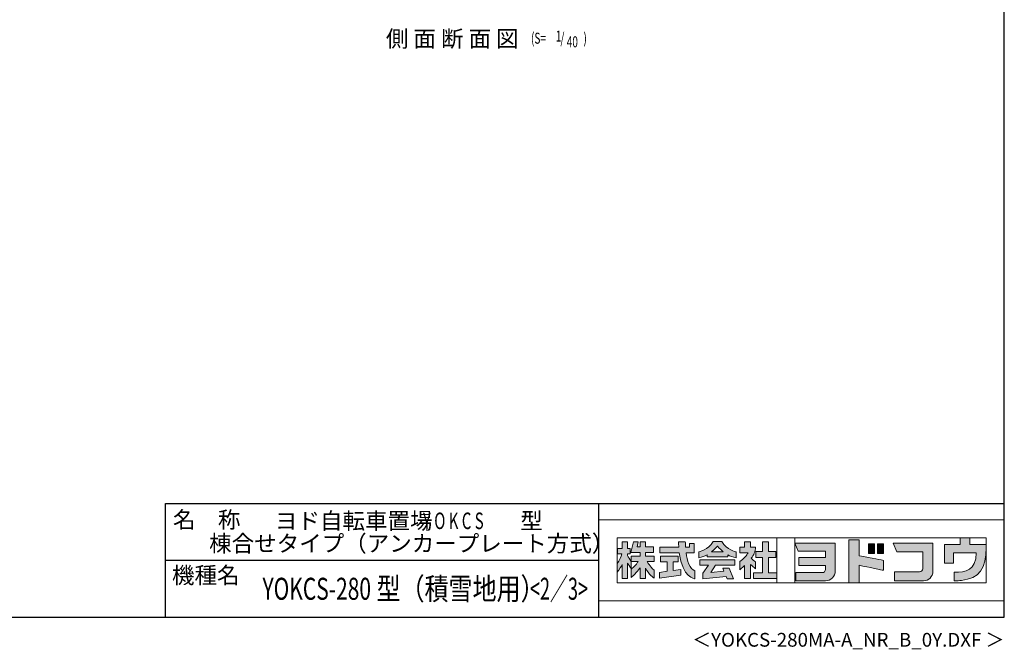
# Model space of a CAD drawing. Extents: x 434 to 16382, y 181 to 11242.
# Drawn here: x 9221 to 16382, y 181 to 4759 of the extents above; entities that cross this region are included whole.
import ezdxf
from ezdxf.enums import TextEntityAlignment as Align

# ---------------------------------------------------------------- set-up
doc = ezdxf.new("R2010")
doc.units = 0
doc.header["$LTSCALE"] = 40
doc.header["$MEASUREMENT"] = 0
doc.layers.get('0').update_dxf_attribs({"linetype": 'CONTINUOUS'})
for name, color, linetype in [('FILENAME', 7, 'CONTINUOUS'), ('HIKIDASHI', 6, 'CONTINUOUS'), ('NAME', 20, 'CONTINUOUS'), ('WAKUMOJI-01', 130, 'CONTINUOUS'), ('WAKUSEN-01', 50, 'CONTINUOUS'), ('WAKUSEN-02', 130, 'CONTINUOUS')]:
    doc.layers.add(name, color=color, linetype=linetype)
doc.layers.add('FRAME', color=8, linetype='CONTINUOUS', lineweight=0, plot=False)
doc.layers.add('株式会社ヨドコウ 社名ロゴタイプ 横組み', color=4, linetype='CONTINUOUS', lineweight=0)
doc.styles.add('00', font='ROMANS', dxfattribs={"width": 0.666667, "bigfont": 'BIGFONT'})
doc.styles.add('01', font='ROMANS', dxfattribs={"height": 3, "bigfont": 'BIGFONT'})
doc.styles.add('FILENAME', font='romans', dxfattribs={"height": 100, "bigfont": 'bigfont'})
doc.styles.add('WAKUMOJI', font='SIMPLEX', dxfattribs={"height": 3, "bigfont": 'BIGFONT'})

# ---------------------------------------------------------------- blocks, each defined once
blk = doc.blocks.new('Block_1')
h = blk.add_hatch(color=256)
h.dxf.hatch_style = 1
edge = h.paths.add_edge_path()
edge.add_spline(control_points=[(141.81, -17.46), (141.81, -17.46), (141.81, -8.53), (141.81, -8.53)], knot_values=[1.00001, 1.00001, 1.00001, 1.00001, 1.99999, 1.99999, 1.99999, 1.99999], degree=3, periodic=0)
edge.add_spline(control_points=[(141.81, -8.53), (141.81, -8.53), (136.06, -8.53), (136.06, -8.53)], knot_values=[2.00001, 2.00001, 2.00001, 2.00001, 2.99999, 2.99999, 2.99999, 2.99999], degree=3, periodic=0)
edge.add_spline(control_points=[(136.06, -8.53), (136.06, -8.53), (136.06, -32.5), (136.06, -32.5)], knot_values=[3.00001, 3.00001, 3.00001, 3.00001, 3.99999, 3.99999, 3.99999, 3.99999], degree=3, periodic=0)
edge.add_spline(control_points=[(136.06, -32.5), (136.06, -32.5), (141.81, -32.5), (141.81, -32.5)], knot_values=[4.00001, 4.00001, 4.00001, 4.00001, 4.99999, 4.99999, 4.99999, 4.99999], degree=3, periodic=0)
edge.add_spline(control_points=[(141.81, -32.5), (141.81, -32.5), (141.81, -22.75), (141.81, -22.75)], knot_values=[5.00001, 5.00001, 5.00001, 5.00001, 6, 6, 6, 6], degree=3, periodic=0)
edge.add_spline(control_points=[(141.81, -22.75), (146.75, -23.83), (154.97, -25.5), (155.05, -25.52)], knot_values=[6, 6, 6, 6, 7, 7, 7, 7], degree=3, periodic=0)
edge.add_spline(control_points=[(155.05, -25.52), (155.05, -25.52), (155.4, -25.59), (155.4, -25.59), (155.4, -25.59), (155.4, -20.1), (155.4, -20.1), (155.4, -20.1), (155.17, -20.05), (155.17, -20.05)], knot_values=[7.00003, 7.00003, 7.00003, 7.00003, 8, 8, 8, 9, 9, 9, 9.99997, 9.99997, 9.99997, 9.99997], degree=3, periodic=0)
edge.add_spline(control_points=[(155.17, -20.05), (155.1, -20.04), (148.67, -18.75), (141.81, -17.46)], knot_values=[0, 0, 0, 0, 1, 1, 1, 1], degree=3, periodic=0)
at = {"layer": '株式会社ヨドコウ 社名ロゴタイプ 横組み'}
h = blk.add_hatch(color=250, dxfattribs=at)
h.dxf.hatch_style = 2
edge = h.paths.add_edge_path()
edge.add_spline(control_points=[(155.17, -20.05), (155.1, -20.04), (148.67, -18.75), (141.81, -17.46), (141.81, -17.46), (141.81, -8.53), (141.81, -8.53), (141.81, -8.53), (136.06, -8.53), (136.06, -8.53), (136.06, -8.53), (136.06, -32.5), (136.06, -32.5), (136.06, -32.5), (141.81, -32.5), (141.81, -32.5), (141.81, -32.5), (141.81, -22.75), (141.81, -22.75), (146.75, -23.83), (154.97, -25.5), (155.05, -25.52), (155.05, -25.52), (155.4, -25.59), (155.4, -25.59), (155.4, -25.59), (155.4, -20.1), (155.4, -20.1), (155.4, -20.1), (155.17, -20.05), (155.17, -20.05)], knot_values=[0, 0, 0, 0, 1, 1, 1, 2, 2, 2, 3, 3, 3, 4, 4, 4, 5, 5, 5, 6, 6, 6, 7, 7, 7, 8, 8, 8, 9, 9, 9, 10, 10, 10, 10], degree=3, periodic=0)
edge.add_line((155.17, -20.05), (155.17, -20.05))
h = blk.add_hatch(color=256, dxfattribs=at)
h.dxf.hatch_style = 2
h.paths.add_polyline_path([(146.94, -10.84), (146.94, -16.24), (150.29, -16.24), (150.29, -10.84), (146.94, -10.84)])
h = blk.add_hatch(color=256, dxfattribs=at)
h.dxf.hatch_style = 2
h.paths.add_polyline_path([(152.05, -10.84), (152.05, -16.24), (155.4, -16.24), (155.4, -10.84), (152.05, -10.84)])
for points in [[(146.94, -10.84), (146.94, -16.24), (150.29, -16.24), (150.29, -10.84), (146.94, -10.84)], [(152.05, -10.84), (152.05, -16.24), (155.4, -16.24), (155.4, -10.84), (152.05, -10.84)]]:
    blk.add_lwpolyline(points, dxfattribs=at)
blk.add_open_spline([(155.17, -20.05), (155.1, -20.04), (148.67, -18.75), (141.81, -17.46), (141.81, -17.46), (141.81, -8.53), (141.81, -8.53), (141.81, -8.53), (136.06, -8.53), (136.06, -8.53), (136.06, -8.53), (136.06, -32.5), (136.06, -32.5), (136.06, -32.5), (141.81, -32.5), (141.81, -32.5), (141.81, -32.5), (141.81, -22.75), (141.81, -22.75), (146.75, -23.83), (154.97, -25.5), (155.05, -25.52), (155.05, -25.52), (155.4, -25.59), (155.4, -25.59), (155.4, -25.59), (155.4, -20.1), (155.4, -20.1), (155.4, -20.1), (155.17, -20.05), (155.17, -20.05)], degree=3, knots=[0, 0, 0, 0, 1, 1, 1, 2, 2, 2, 3, 3, 3, 4, 4, 4, 5, 5, 5, 6, 6, 6, 7, 7, 7, 8, 8, 8, 9, 9, 9, 10, 10, 10, 10], dxfattribs=at)
blk = doc.blocks.new('Block_2')
at = {"layer": '株式会社ヨドコウ 社名ロゴタイプ 横組み'}
h = blk.add_hatch(color=256, dxfattribs=at)
h.dxf.hatch_style = 2
edge = h.paths.add_edge_path()
edge.add_spline(control_points=[(83.92, -20.84), (83.49, -20.61), (81.76, -19.16), (81.52, -18.88), (82.86, -17.18), (83.86, -14.97), (83.87, -12.72), (83.87, -12.72), (81.05, -12.72), (81.05, -12.72), (81.05, -12.72), (81.05, -9.76), (81.05, -9.76), (81.05, -9.76), (77.76, -9.76), (77.76, -9.76), (77.76, -9.76), (77.76, -12.72), (77.76, -12.72), (77.76, -12.72), (75.04, -12.72), (75.04, -12.72), (75.04, -12.72), (75.04, -15.74), (75.04, -15.74), (75.04, -15.74), (79.77, -15.74), (79.77, -15.74), (79.1, -17.07), (77.28, -19.22), (75.04, -20.67), (75.04, -20.67), (75.04, -25.31), (75.04, -25.31), (76.07, -24.58), (77.76, -22.86), (77.76, -22.86), (77.76, -22.86), (77.76, -30.22), (77.76, -30.22), (77.76, -30.22), (81.05, -30.22), (81.05, -30.22), (81.05, -30.22), (81.05, -22.29), (81.05, -22.29), (81.42, -22.71), (83.24, -24.3), (83.92, -24.79), (83.92, -24.79), (83.92, -20.84), (83.92, -20.84)], knot_values=[0, 0, 0, 0, 1, 1, 1, 2, 2, 2, 3, 3, 3, 4, 4, 4, 5, 5, 5, 6, 6, 6, 7, 7, 7, 8, 8, 8, 9, 9, 9, 10, 10, 10, 11, 11, 11, 12, 12, 12, 13, 13, 13, 14, 14, 14, 15, 15, 15, 16, 16, 16, 17, 17, 17, 17], degree=3, periodic=0)
h = blk.add_hatch(color=256, dxfattribs=at)
h.dxf.hatch_style = 2
h.paths.add_polyline_path([(91.19, -26.94), (91.19, -18.44), (95.14, -18.44), (95.14, -15.12), (91.19, -15.12), (91.19, -9.76), (87.81, -9.76), (87.81, -15.12), (84.01, -15.12), (84.01, -18.44), (87.81, -18.44), (87.81, -26.94), (82.69, -26.94), (82.69, -30.22), (95.72, -30.22), (95.72, -26.94)])
blk.add_lwpolyline([(91.19, -26.94), (91.19, -18.44), (95.14, -18.44), (95.14, -15.12), (91.19, -15.12), (91.19, -9.76), (87.81, -9.76), (87.81, -15.12), (84.01, -15.12), (84.01, -18.44), (87.81, -18.44), (87.81, -26.94), (82.69, -26.94), (82.69, -30.22), (95.72, -30.22), (95.72, -26.94)], close=True, dxfattribs=at)
blk.add_open_spline([(83.92, -20.84), (83.49, -20.61), (81.76, -19.16), (81.52, -18.88), (82.86, -17.18), (83.86, -14.97), (83.87, -12.72), (83.87, -12.72), (81.05, -12.72), (81.05, -12.72), (81.05, -12.72), (81.05, -9.76), (81.05, -9.76), (81.05, -9.76), (77.76, -9.76), (77.76, -9.76), (77.76, -9.76), (77.76, -12.72), (77.76, -12.72), (77.76, -12.72), (75.04, -12.72), (75.04, -12.72), (75.04, -12.72), (75.04, -15.74), (75.04, -15.74), (75.04, -15.74), (79.77, -15.74), (79.77, -15.74), (79.1, -17.07), (77.28, -19.22), (75.04, -20.67), (75.04, -20.67), (75.04, -25.31), (75.04, -25.31), (76.07, -24.58), (77.76, -22.86), (77.76, -22.86), (77.76, -22.86), (77.76, -30.22), (77.76, -30.22), (77.76, -30.22), (81.05, -30.22), (81.05, -30.22), (81.05, -30.22), (81.05, -22.29), (81.05, -22.29), (81.42, -22.71), (83.24, -24.3), (83.92, -24.79), (83.92, -24.79), (83.92, -20.84), (83.92, -20.84)], degree=3, knots=[0, 0, 0, 0, 1, 1, 1, 2, 2, 2, 3, 3, 3, 4, 4, 4, 5, 5, 5, 6, 6, 6, 7, 7, 7, 8, 8, 8, 9, 9, 9, 10, 10, 10, 11, 11, 11, 12, 12, 12, 13, 13, 13, 14, 14, 14, 15, 15, 15, 16, 16, 16, 17, 17, 17, 17], dxfattribs=at)
blk = doc.blocks.new('Block_3')
at = {"layer": '株式会社ヨドコウ 社名ロゴタイプ 横組み'}
h = blk.add_hatch(color=256, dxfattribs=at)
h.dxf.hatch_style = 2
edge = h.paths.add_edge_path()
edge.add_spline(control_points=[(59.36, -15.25), (61.43, -13.59), (62.6, -11.98), (62.6, -11.98), (62.6, -11.98), (63.78, -13.59), (65.85, -15.25), (65.85, -15.25), (59.36, -15.25), (59.36, -15.25)], knot_values=[0, 0, 0, 0, 1, 1, 1, 2, 2, 2, 3, 3, 3, 3], degree=3, periodic=0)
edge = h.paths.add_edge_path()
edge.add_spline(control_points=[(65.04, -9.58), (65.04, -9.58), (60.17, -9.58), (60.17, -9.58), (57.4, -14.2), (52.2, -15.27), (52.2, -15.27), (52.2, -15.27), (52.2, -18.6), (52.2, -18.6), (53.93, -18.32), (55.49, -17.69), (56.85, -16.94), (56.85, -16.94), (56.85, -18.14), (56.85, -18.14), (56.85, -18.14), (68.35, -18.14), (68.35, -18.14), (68.35, -18.14), (68.35, -16.94), (68.35, -16.94), (69.71, -17.69), (71.27, -18.32), (73, -18.6), (73, -18.6), (73, -15.27), (73, -15.27), (73, -15.27), (67.8, -14.2), (65.04, -9.58)], knot_values=[0, 0, 0, 0, 1, 1, 1, 2, 2, 2, 3, 3, 3, 4, 4, 4, 5, 5, 5, 6, 6, 6, 7, 7, 7, 8, 8, 8, 9, 9, 9, 10, 10, 10, 10], degree=3, periodic=0)
h = blk.add_hatch(color=256, dxfattribs=at)
h.dxf.hatch_style = 2
h.paths.add_polyline_path([(52.85, -22.77), (57.67, -22.77), (54.52, -27.23), (54.52, -30.26), (67.47, -29.01), (68.04, -30.42), (71.61, -30.42), (69.15, -24.34), (65.59, -24.34), (66.28, -26.04), (58.86, -26.76), (61.59, -22.77), (72.35, -22.77), (72.35, -19.65), (52.85, -19.65)])
blk.add_lwpolyline([(52.85, -22.77), (57.67, -22.77), (54.52, -27.23), (54.52, -30.26), (67.47, -29.01), (68.04, -30.42), (71.61, -30.42), (69.15, -24.34), (65.59, -24.34), (66.28, -26.04), (58.86, -26.76), (61.59, -22.77), (72.35, -22.77), (72.35, -19.65), (52.85, -19.65)], close=True, dxfattribs=at)
for points, knots in [([(65.04, -9.58), (65.04, -9.58), (60.17, -9.58), (60.17, -9.58), (57.4, -14.2), (52.2, -15.27), (52.2, -15.27), (52.2, -15.27), (52.2, -18.6), (52.2, -18.6), (53.93, -18.32), (55.49, -17.69), (56.85, -16.94), (56.85, -16.94), (56.85, -18.14), (56.85, -18.14), (56.85, -18.14), (68.35, -18.14), (68.35, -18.14), (68.35, -18.14), (68.35, -16.94), (68.35, -16.94), (69.71, -17.69), (71.27, -18.32), (73, -18.6), (73, -18.6), (73, -15.27), (73, -15.27), (73, -15.27), (67.8, -14.2), (65.04, -9.58)], [0, 0, 0, 0, 1, 1, 1, 2, 2, 2, 3, 3, 3, 4, 4, 4, 5, 5, 5, 6, 6, 6, 7, 7, 7, 8, 8, 8, 9, 9, 9, 10, 10, 10, 10]), ([(59.36, -15.25), (61.43, -13.59), (62.6, -11.98), (62.6, -11.98), (62.6, -11.98), (63.78, -13.59), (65.85, -15.25), (65.85, -15.25), (59.36, -15.25), (59.36, -15.25)], [0, 0, 0, 0, 1, 1, 1, 2, 2, 2, 3, 3, 3, 3])]:
    blk.add_open_spline(points, degree=3, knots=knots, dxfattribs=at)
blk = doc.blocks.new('Block_4')
at = {"layer": '株式会社ヨドコウ 社名ロゴタイプ 横組み'}
h = blk.add_hatch(color=256, dxfattribs=at)
h.dxf.hatch_style = 2
edge = h.paths.add_edge_path()
edge.add_spline(control_points=[(45.15, -15.85), (45.15, -15.85), (49.6, -15.85), (49.6, -15.85), (49.6, -15.85), (49.6, -10.54), (49.6, -10.54), (49.6, -10.54), (46.93, -10.54), (46.93, -10.54), (46.93, -10.54), (46.93, -12.72), (46.93, -12.72), (46.93, -12.72), (44.85, -12.72), (44.85, -12.72), (44.74, -11.69), (44.68, -9.71), (44.68, -9.71), (44.68, -9.71), (40.92, -9.71), (40.92, -9.71), (40.93, -10.77), (40.97, -11.77), (41.03, -12.72), (41.03, -12.72), (30.42, -12.72), (30.42, -12.72), (30.42, -12.72), (30.42, -15.85), (30.42, -15.85), (30.42, -15.85), (41.32, -15.85), (41.32, -15.85), (43.08, -29.91), (50.08, -30.3), (50.08, -30.3), (50.08, -30.3), (50.08, -25.89), (50.08, -25.89), (46.98, -25.07), (45.69, -19.94), (45.15, -15.85)], knot_values=[0, 0, 0, 0, 1, 1, 1, 2, 2, 2, 3, 3, 3, 4, 4, 4, 5, 5, 5, 6, 6, 6, 7, 7, 7, 8, 8, 8, 9, 9, 9, 10, 10, 10, 11, 11, 11, 12, 12, 12, 13, 13, 13, 14, 14, 14, 14], degree=3, periodic=0)
h = blk.add_hatch(color=256, dxfattribs=at)
h.dxf.hatch_style = 2
h.paths.add_polyline_path([(37.86, -20.86), (40.77, -20.86), (40.77, -17.73), (30.83, -17.73), (30.83, -20.86), (34.55, -20.86), (34.55, -26.14), (30.25, -26.72), (30.25, -29.95), (42.2, -28.37), (42.2, -25.15), (37.86, -25.71)])
blk.add_lwpolyline([(37.86, -20.86), (40.77, -20.86), (40.77, -17.73), (30.83, -17.73), (30.83, -20.86), (34.55, -20.86), (34.55, -26.14), (30.25, -26.72), (30.25, -29.95), (42.2, -28.37), (42.2, -25.15), (37.86, -25.71)], close=True, dxfattribs=at)
blk.add_open_spline([(45.15, -15.85), (45.15, -15.85), (49.6, -15.85), (49.6, -15.85), (49.6, -15.85), (49.6, -10.54), (49.6, -10.54), (49.6, -10.54), (46.93, -10.54), (46.93, -10.54), (46.93, -10.54), (46.93, -12.72), (46.93, -12.72), (46.93, -12.72), (44.85, -12.72), (44.85, -12.72), (44.74, -11.69), (44.68, -9.71), (44.68, -9.71), (44.68, -9.71), (40.92, -9.71), (40.92, -9.71), (40.93, -10.77), (40.97, -11.77), (41.03, -12.72), (41.03, -12.72), (30.42, -12.72), (30.42, -12.72), (30.42, -12.72), (30.42, -15.85), (30.42, -15.85), (30.42, -15.85), (41.32, -15.85), (41.32, -15.85), (43.08, -29.91), (50.08, -30.3), (50.08, -30.3), (50.08, -30.3), (50.08, -25.89), (50.08, -25.89), (46.98, -25.07), (45.69, -19.94), (45.15, -15.85)], degree=3, knots=[0, 0, 0, 0, 1, 1, 1, 2, 2, 2, 3, 3, 3, 4, 4, 4, 5, 5, 5, 6, 6, 6, 7, 7, 7, 8, 8, 8, 9, 9, 9, 10, 10, 10, 11, 11, 11, 12, 12, 12, 13, 13, 13, 14, 14, 14, 14], dxfattribs=at)
blk = doc.blocks.new('Block_0')
at = {"layer": '株式会社ヨドコウ 社名ロゴタイプ 横組み'}
h = blk.add_hatch(color=256, dxfattribs=at)
h.dxf.hatch_style = 2
edge = h.paths.add_edge_path()
edge.add_spline(control_points=[(22.52, -15.55), (22.52, -15.55), (26.89, -15.55), (26.89, -15.55), (26.89, -15.55), (26.89, -12.49), (26.89, -12.49), (26.89, -12.49), (26.89, -12.48), (26.89, -12.48), (26.89, -12.48), (22.52, -12.48), (22.52, -12.48), (22.52, -12.48), (22.52, -9.76), (22.52, -9.76), (22.52, -9.76), (19.43, -9.76), (19.43, -9.76), (19.43, -9.76), (19.43, -12.48), (19.43, -12.48), (19.43, -12.48), (19.43, -12.49), (19.43, -12.49), (19.43, -12.49), (17.82, -12.49), (17.82, -12.49), (17.82, -12.49), (18.44, -9.76), (18.44, -9.76), (18.44, -9.76), (15.67, -9.76), (15.67, -9.76), (15.67, -9.76), (14.16, -15.55), (14.16, -15.55), (14.16, -15.55), (19.43, -15.55), (19.43, -15.55), (19.43, -15.55), (19.43, -17.6), (19.43, -17.6), (19.43, -17.6), (14.44, -17.6), (14.44, -17.6), (14.44, -17.6), (14.44, -20.61), (14.44, -20.61), (13.55, -19.44), (12.8, -18.25), (12.39, -17.26), (12.39, -17.26), (12.39, -16.3), (12.39, -16.3), (12.39, -16.3), (13.9, -16.3), (13.9, -16.3), (13.9, -16.3), (13.9, -13.32), (13.9, -13.32), (13.9, -13.32), (12.39, -13.32), (12.39, -13.32), (12.39, -13.32), (12.39, -9.76), (12.39, -9.76), (12.39, -9.76), (9.4, -9.76), (9.4, -9.76), (9.4, -9.76), (9.4, -13.32), (9.4, -13.32), (9.4, -13.32), (6.77, -13.32), (6.77, -13.32), (6.77, -13.32), (6.77, -16.3), (6.77, -16.3), (6.77, -16.3), (9.17, -16.3), (9.17, -16.3), (8.88, -18.08), (7.95, -19.98), (6.53, -21.71), (6.53, -21.71), (6.53, -26.68), (6.53, -26.68), (7.81, -25.14), (9.05, -23.22), (9.4, -22.42), (9.4, -22.42), (9.4, -30.2), (9.4, -30.2), (9.4, -30.2), (12.39, -30.2), (12.39, -30.2), (12.39, -30.2), (12.39, -21.53), (12.39, -21.53), (12.72, -22.29), (13.73, -23.63), (14.44, -24.55), (14.44, -24.55), (14.44, -20.69), (14.44, -20.69), (14.44, -20.69), (14.5, -20.69), (14.5, -20.69), (14.5, -20.69), (18.29, -20.69), (18.29, -20.69), (18.29, -20.69), (17.1, -23.18), (14.44, -24.95), (14.44, -24.95), (14.44, -29.56), (14.44, -29.56), (15.91, -28.51), (18.82, -25.32), (19.43, -24.11), (19.43, -24.11), (19.43, -30.2), (19.43, -30.2), (19.43, -30.2), (22.52, -30.2), (22.52, -30.2), (22.52, -30.2), (22.52, -24.43), (22.52, -24.43), (24.05, -27.77), (27.23, -29.95), (27.23, -29.95), (27.23, -29.95), (27.23, -25.41), (27.23, -25.41), (24.93, -23.55), (23.41, -20.69), (23.41, -20.69), (23.41, -20.69), (27.23, -20.69), (27.23, -20.69), (27.23, -20.69), (27.23, -17.6), (27.23, -17.6), (27.23, -17.6), (22.52, -17.6), (22.52, -17.6), (22.52, -17.6), (22.52, -15.55), (22.52, -15.55)], knot_values=[0, 0, 0, 0, 1, 1, 1, 2, 2, 2, 3, 3, 3, 4, 4, 4, 5, 5, 5, 6, 6, 6, 7, 7, 7, 8, 8, 8, 9, 9, 9, 10, 10, 10, 11, 11, 11, 12, 12, 12, 13, 13, 13, 14, 14, 14, 15, 15, 15, 16, 16, 16, 17, 17, 17, 18, 18, 18, 19, 19, 19, 20, 20, 20, 21, 21, 21, 22, 22, 22, 23, 23, 23, 24, 24, 24, 25, 25, 25, 26, 26, 26, 27, 27, 27, 28, 28, 28, 29, 29, 29, 30, 30, 30, 31, 31, 31, 32, 32, 32, 33, 33, 33, 34, 34, 34, 35, 35, 35, 36, 36, 36, 37, 37, 37, 38, 38, 38, 39, 39, 39, 40, 40, 40, 41, 41, 41, 42, 42, 42, 43, 43, 43, 44, 44, 44, 45, 45, 45, 46, 46, 46, 47, 47, 47, 48, 48, 48, 49, 49, 49, 50, 50, 50, 50], degree=3, periodic=0)
h = blk.add_hatch(color=256, dxfattribs=at)
h.dxf.hatch_style = 1
edge = h.paths.add_edge_path()
edge.add_spline(control_points=[(128.43, -12.79), (128.43, -12.43), (128.43, -12.09), (128.43, -11.79)], knot_values=[12.750005, 12.750005, 12.750005, 12.750005, 12.812504, 12.812504, 12.812504, 12.812504], degree=3, periodic=0)
edge.add_spline(control_points=[(128.43, -11.79), (128.43, -11.5), (128.43, -11.24), (128.43, -11.02)], knot_values=[12.812504, 12.812504, 12.812504, 12.812504, 12.875003, 12.875003, 12.875003, 12.875003], degree=3, periodic=0)
edge.add_spline(control_points=[(128.43, -11.02), (128.43, -10.92), (128.43, -10.82), (128.43, -10.74)], knot_values=[12.875003, 12.875003, 12.875003, 12.875003, 12.906252, 12.906252, 12.906252, 12.906252], degree=3, periodic=0)
edge.add_spline(control_points=[(128.43, -10.74), (128.43, -10.66), (128.43, -10.59), (128.43, -10.53)], knot_values=[12.906252, 12.906252, 12.906252, 12.906252, 12.937501, 12.937501, 12.937501, 12.937501], degree=3, periodic=0)
edge.add_spline(control_points=[(128.43, -10.35), (128.43, -10.35), (128.43, -10.35), (128.43, -10.35), (128.43, -10.35), (122.78, -10.35), (117.12, -10.35)], knot_values=[12.999817, 12.999817, 12.999817, 12.999817, 13, 13, 13, 13.49999, 13.49999, 13.49999, 13.49999], degree=3, periodic=0)
edge.add_spline(control_points=[(117.12, -10.35), (111.46, -10.35), (105.8, -10.35), (105.8, -10.35)], knot_values=[13.49999, 13.49999, 13.49999, 13.49999, 14, 14, 14, 14], degree=3, periodic=0)
edge.add_spline(control_points=[(105.8, -10.35), (105.8, -10.35), (107.72, -14.94), (107.72, -14.94)], knot_values=[0.00001, 0.00001, 0.00001, 0.00001, 0.99999, 0.99999, 0.99999, 0.99999], degree=3, periodic=0)
edge.add_spline(control_points=[(107.72, -14.94), (107.72, -14.94), (122.93, -14.94), (122.93, -14.94)], knot_values=[1.00001, 1.00001, 1.00001, 1.00001, 1.99999, 1.99999, 1.99999, 1.99999], degree=3, periodic=0)
edge.add_spline(control_points=[(122.93, -14.94), (122.93, -14.94), (122.93, -18.45), (122.93, -18.45)], knot_values=[2.00001, 2.00001, 2.00001, 2.00001, 2.99999, 2.99999, 2.99999, 2.99999], degree=3, periodic=0)
edge.add_spline(control_points=[(122.93, -18.45), (122.93, -18.45), (108.09, -18.45), (108.09, -18.45)], knot_values=[3.00001, 3.00001, 3.00001, 3.00001, 3.99999, 3.99999, 3.99999, 3.99999], degree=3, periodic=0)
edge.add_spline(control_points=[(108.09, -18.45), (108.09, -18.45), (108.09, -22.88), (108.09, -22.88)], knot_values=[4.00001, 4.00001, 4.00001, 4.00001, 4.99999, 4.99999, 4.99999, 4.99999], degree=3, periodic=0)
edge.add_spline(control_points=[(108.09, -22.88), (108.09, -22.88), (122.93, -22.88), (122.93, -22.88)], knot_values=[5.00001, 5.00001, 5.00001, 5.00001, 5.99999, 5.99999, 5.99999, 5.99999], degree=3, periodic=0)
edge.add_spline(control_points=[(122.93, -22.88), (122.93, -22.88), (122.93, -25.08), (122.93, -25.08)], knot_values=[6.00001, 6.00001, 6.00001, 6.00001, 7, 7, 7, 7], degree=3, periodic=0)
edge.add_spline(control_points=[(122.93, -25.08), (122.93, -26.07), (122.12, -26.87), (121.13, -26.87)], knot_values=[7, 7, 7, 7, 8, 8, 8, 8], degree=3, periodic=0)
edge.add_spline(control_points=[(121.13, -26.87), (121.13, -26.87), (106.47, -26.87), (106.47, -26.87)], knot_values=[8.00001, 8.00001, 8.00001, 8.00001, 8.99999, 8.99999, 8.99999, 8.99999], degree=3, periodic=0)
edge.add_spline(control_points=[(106.47, -26.87), (106.47, -26.87), (106.47, -31.47), (106.47, -31.47)], knot_values=[9.00001, 9.00001, 9.00001, 9.00001, 9.99999, 9.99999, 9.99999, 9.99999], degree=3, periodic=0)
edge.add_spline(control_points=[(106.47, -31.47), (106.47, -31.47), (122.93, -31.47), (122.93, -31.47)], knot_values=[10.00001, 10.00001, 10.00001, 10.00001, 11, 11, 11, 11], degree=3, periodic=0)
edge.add_spline(control_points=[(122.93, -31.47), (125.96, -31.47), (128.43, -28.99), (128.43, -25.96), (128.43, -25.96), (128.43, -24.98), (128.43, -23.52)], knot_values=[11, 11, 11, 11, 12, 12, 12, 12.250015, 12.250015, 12.250015, 12.250015], degree=3, periodic=0)
edge.add_spline(control_points=[(128.43, -23.52), (128.43, -22.06), (128.43, -20.11), (128.43, -18.16)], knot_values=[12.250015, 12.250015, 12.250015, 12.250015, 12.50001, 12.50001, 12.50001, 12.50001], degree=3, periodic=0)
edge.add_spline(control_points=[(128.43, -18.16), (128.43, -17.18), (128.43, -16.2), (128.43, -15.29)], knot_values=[12.50001, 12.50001, 12.50001, 12.50001, 12.625008, 12.625008, 12.625008, 12.625008], degree=3, periodic=0)
edge.add_spline(control_points=[(128.43, -15.29), (128.43, -14.38), (128.43, -13.52), (128.43, -12.79)], knot_values=[12.625008, 12.625008, 12.625008, 12.625008, 12.750005, 12.750005, 12.750005, 12.750005], degree=3, periodic=0)
edge = h.paths.add_edge_path()
edge.add_spline(control_points=[(141.81, -17.46), (141.81, -17.46), (141.81, -8.53), (141.81, -8.53)], knot_values=[1.00001, 1.00001, 1.00001, 1.00001, 1.99999, 1.99999, 1.99999, 1.99999], degree=3, periodic=0)
edge.add_spline(control_points=[(141.81, -8.53), (141.81, -8.53), (136.06, -8.53), (136.06, -8.53)], knot_values=[2.00001, 2.00001, 2.00001, 2.00001, 2.99999, 2.99999, 2.99999, 2.99999], degree=3, periodic=0)
edge.add_spline(control_points=[(136.06, -8.53), (136.06, -8.53), (136.06, -32.5), (136.06, -32.5)], knot_values=[3.00001, 3.00001, 3.00001, 3.00001, 3.99999, 3.99999, 3.99999, 3.99999], degree=3, periodic=0)
edge.add_spline(control_points=[(136.06, -32.5), (136.06, -32.5), (141.81, -32.5), (141.81, -32.5)], knot_values=[4.00001, 4.00001, 4.00001, 4.00001, 4.99999, 4.99999, 4.99999, 4.99999], degree=3, periodic=0)
edge.add_spline(control_points=[(141.81, -32.5), (141.81, -32.5), (141.81, -22.75), (141.81, -22.75)], knot_values=[5.00001, 5.00001, 5.00001, 5.00001, 6, 6, 6, 6], degree=3, periodic=0)
edge.add_spline(control_points=[(141.81, -22.75), (146.75, -23.83), (154.97, -25.5), (155.05, -25.52)], knot_values=[6, 6, 6, 6, 7, 7, 7, 7], degree=3, periodic=0)
edge.add_spline(control_points=[(155.05, -25.52), (155.05, -25.52), (155.4, -25.59), (155.4, -25.59), (155.4, -25.59), (155.4, -20.1), (155.4, -20.1), (155.4, -20.1), (155.17, -20.05), (155.17, -20.05)], knot_values=[7.00003, 7.00003, 7.00003, 7.00003, 8, 8, 8, 9, 9, 9, 9.99997, 9.99997, 9.99997, 9.99997], degree=3, periodic=0)
edge.add_spline(control_points=[(155.17, -20.05), (155.1, -20.04), (148.67, -18.75), (141.81, -17.46)], knot_values=[0, 0, 0, 0, 1, 1, 1, 1], degree=3, periodic=0)
edge = h.paths.add_edge_path()
edge.add_spline(control_points=[(182.97, -15.35), (182.97, -14.42), (182.97, -13.56), (182.97, -12.82)], knot_values=[8.625007, 8.625007, 8.625007, 8.625007, 8.750005, 8.750005, 8.750005, 8.750005], degree=3, periodic=0)
edge.add_spline(control_points=[(182.97, -12.82), (182.97, -12.45), (182.97, -12.11), (182.97, -11.81)], knot_values=[8.750005, 8.750005, 8.750005, 8.750005, 8.812504, 8.812504, 8.812504, 8.812504], degree=3, periodic=0)
edge.add_spline(control_points=[(182.97, -11.81), (182.97, -11.51), (182.97, -11.25), (182.97, -11.03)], knot_values=[8.812504, 8.812504, 8.812504, 8.812504, 8.875002, 8.875002, 8.875002, 8.875002], degree=3, periodic=0)
edge.add_spline(control_points=[(182.97, -11.03), (182.97, -10.92), (182.97, -10.83), (182.97, -10.74)], knot_values=[8.875002, 8.875002, 8.875002, 8.875002, 8.906252, 8.906252, 8.906252, 8.906252], degree=3, periodic=0)
edge.add_spline(control_points=[(182.97, -10.74), (182.97, -10.66), (182.97, -10.59), (182.97, -10.53)], knot_values=[8.906252, 8.906252, 8.906252, 8.906252, 8.937501, 8.937501, 8.937501, 8.937501], degree=3, periodic=0)
edge.add_spline(control_points=[(182.97, -10.35), (182.97, -10.35), (182.97, -10.35), (182.97, -10.35), (182.97, -10.35), (177.43, -10.35), (171.88, -10.35)], knot_values=[8.999817, 8.999817, 8.999817, 8.999817, 9, 9, 9, 9.49999, 9.49999, 9.49999, 9.49999], degree=3, periodic=0)
edge.add_spline(control_points=[(171.88, -10.35), (166.33, -10.35), (160.78, -10.35), (160.78, -10.35)], knot_values=[9.49999, 9.49999, 9.49999, 9.49999, 10, 10, 10, 10], degree=3, periodic=0)
edge.add_spline(control_points=[(160.78, -10.35), (160.78, -10.35), (162.85, -15.34), (162.85, -15.34)], knot_values=[0.00001, 0.00001, 0.00001, 0.00001, 0.99999, 0.99999, 0.99999, 0.99999], degree=3, periodic=0)
edge.add_spline(control_points=[(162.85, -15.34), (162.85, -15.34), (177.24, -15.34), (177.24, -15.34)], knot_values=[1.00001, 1.00001, 1.00001, 1.00001, 1.99999, 1.99999, 1.99999, 1.99999], degree=3, periodic=0)
edge.add_spline(control_points=[(177.24, -15.34), (177.24, -15.34), (177.24, -24.73), (177.24, -24.73)], knot_values=[2.00001, 2.00001, 2.00001, 2.00001, 3, 3, 3, 3], degree=3, periodic=0)
edge.add_spline(control_points=[(177.24, -24.73), (177.24, -25.66), (176.48, -26.43), (175.54, -26.43)], knot_values=[3, 3, 3, 3, 4, 4, 4, 4], degree=3, periodic=0)
edge.add_spline(control_points=[(175.54, -26.43), (175.54, -26.43), (161.55, -26.43), (161.55, -26.43)], knot_values=[4.00001, 4.00001, 4.00001, 4.00001, 4.99999, 4.99999, 4.99999, 4.99999], degree=3, periodic=0)
edge.add_spline(control_points=[(161.55, -26.43), (161.55, -26.43), (161.55, -31.47), (161.55, -31.47)], knot_values=[5.00001, 5.00001, 5.00001, 5.00001, 5.99999, 5.99999, 5.99999, 5.99999], degree=3, periodic=0)
edge.add_spline(control_points=[(161.55, -31.47), (161.55, -31.47), (177.65, -31.47), (177.65, -31.47)], knot_values=[6.00001, 6.00001, 6.00001, 6.00001, 7, 7, 7, 7], degree=3, periodic=0)
edge.add_spline(control_points=[(177.65, -31.47), (180.58, -31.47), (182.97, -29.08), (182.97, -26.14), (182.97, -26.14), (182.97, -25.15), (182.97, -23.67)], knot_values=[7, 7, 7, 7, 8, 8, 8, 8.250015, 8.250015, 8.250015, 8.250015], degree=3, periodic=0)
edge.add_spline(control_points=[(182.97, -23.67), (182.97, -22.19), (182.97, -20.22), (182.97, -18.25)], knot_values=[8.250015, 8.250015, 8.250015, 8.250015, 8.50001, 8.50001, 8.50001, 8.50001], degree=3, periodic=0)
edge.add_spline(control_points=[(182.97, -18.25), (182.97, -17.26), (182.97, -16.27), (182.97, -15.35)], knot_values=[8.50001, 8.50001, 8.50001, 8.50001, 8.625007, 8.625007, 8.625007, 8.625007], degree=3, periodic=0)
edge = h.paths.add_edge_path()
edge.add_spline(control_points=[(212.73, -12.78), (212.73, -12.78), (212.73, -11.21), (212.73, -11.21), (212.73, -11.21), (203.51, -11.21), (203.51, -11.21)], knot_values=[14.00002, 14.00002, 14.00002, 14.00002, 15, 15, 15, 15.99998, 15.99998, 15.99998, 15.99998], degree=3, periodic=0)
edge.add_spline(control_points=[(203.51, -11.21), (203.51, -11.21), (203.51, -11.21), (203.51, -11.21), (203.51, -11.21), (203.51, -11.21), (203.51, -11.21)], knot_values=[15.99998, 15.99998, 15.99998, 15.99998, 16, 16, 16, 16.00001, 16.00001, 16.00001, 16.00001], degree=3, periodic=0)
edge.add_spline(control_points=[(203.51, -11.21), (203.51, -11.21), (203.51, -7.5), (203.51, -7.5)], knot_values=[0.00001, 0.00001, 0.00001, 0.00001, 0.99999, 0.99999, 0.99999, 0.99999], degree=3, periodic=0)
edge.add_spline(control_points=[(203.51, -7.5), (203.51, -7.5), (198.23, -7.5), (198.23, -7.5)], knot_values=[1.00001, 1.00001, 1.00001, 1.00001, 1.99999, 1.99999, 1.99999, 1.99999], degree=3, periodic=0)
edge.add_spline(control_points=[(198.23, -7.5), (198.23, -7.5), (198.23, -11.21), (198.23, -11.21)], knot_values=[2.00001, 2.00001, 2.00001, 2.00001, 2.99999, 2.99999, 2.99999, 2.99999], degree=3, periodic=0)
edge.add_spline(control_points=[(198.23, -11.21), (198.23, -11.21), (189.33, -11.21), (189.33, -11.21)], knot_values=[3.00001, 3.00001, 3.00001, 3.00001, 3.99999, 3.99999, 3.99999, 3.99999], degree=3, periodic=0)
edge.add_spline(control_points=[(189.33, -11.21), (189.33, -11.21), (189.33, -21.51), (189.33, -21.51)], knot_values=[4.00001, 4.00001, 4.00001, 4.00001, 4.99999, 4.99999, 4.99999, 4.99999], degree=3, periodic=0)
edge.add_spline(control_points=[(189.33, -21.51), (189.33, -21.51), (194.46, -21.51), (194.46, -21.51)], knot_values=[5.00001, 5.00001, 5.00001, 5.00001, 5.99999, 5.99999, 5.99999, 5.99999], degree=3, periodic=0)
edge.add_spline(control_points=[(194.46, -21.51), (194.46, -21.51), (194.46, -15.81), (194.46, -15.81)], knot_values=[6.00001, 6.00001, 6.00001, 6.00001, 6.99999, 6.99999, 6.99999, 6.99999], degree=3, periodic=0)
edge.add_spline(control_points=[(194.46, -15.81), (194.46, -15.81), (207.16, -15.81), (207.16, -15.81)], knot_values=[7.00001, 7.00001, 7.00001, 7.00001, 8, 8, 8, 8], degree=3, periodic=0)
edge.add_spline(control_points=[(207.16, -15.81), (206.97, -25.77), (201.09, -26.66), (195.07, -26.71)], knot_values=[8, 8, 8, 8, 9, 9, 9, 9], degree=3, periodic=0)
edge.add_spline(control_points=[(195.07, -26.71), (195.07, -26.71), (194.78, -26.71), (194.78, -26.71)], knot_values=[9.00001, 9.00001, 9.00001, 9.00001, 9.99999, 9.99999, 9.99999, 9.99999], degree=3, periodic=0)
edge.add_spline(control_points=[(194.78, -26.71), (194.78, -26.71), (194.78, -31.47), (194.78, -31.47)], knot_values=[10.00001, 10.00001, 10.00001, 10.00001, 10.99999, 10.99999, 10.99999, 10.99999], degree=3, periodic=0)
edge.add_spline(control_points=[(194.78, -31.47), (194.78, -31.47), (195.08, -31.47), (195.08, -31.47)], knot_values=[11.00001, 11.00001, 11.00001, 11.00001, 12, 12, 12, 12], degree=3, periodic=0)
edge.add_spline(control_points=[(195.08, -31.47), (196.5, -31.47), (197.74, -31.4), (198.86, -31.26)], knot_values=[12, 12, 12, 12, 13, 13, 13, 13], degree=3, periodic=0)
edge.add_spline(control_points=[(198.86, -31.26), (208.71, -30.05), (212.73, -24.69), (212.73, -12.78)], knot_values=[13, 13, 13, 13, 14, 14, 14, 14], degree=3, periodic=0)
h = blk.add_hatch(color=250, dxfattribs=at)
h.dxf.hatch_style = 2
edge = h.paths.add_edge_path()
edge.add_spline(control_points=[(105.8, -10.35), (105.8, -10.35), (107.72, -14.94), (107.72, -14.94), (107.72, -14.94), (122.93, -14.94), (122.93, -14.94), (122.93, -14.94), (122.93, -18.45), (122.93, -18.45), (122.93, -18.45), (108.09, -18.45), (108.09, -18.45), (108.09, -18.45), (108.09, -22.88), (108.09, -22.88), (108.09, -22.88), (122.93, -22.88), (122.93, -22.88), (122.93, -22.88), (122.93, -25.08), (122.93, -25.08), (122.93, -26.07), (122.12, -26.87), (121.13, -26.87), (121.13, -26.87), (106.47, -26.87), (106.47, -26.87), (106.47, -26.87), (106.47, -31.47), (106.47, -31.47), (106.47, -31.47), (122.93, -31.47), (122.93, -31.47), (125.96, -31.47), (128.43, -28.99), (128.43, -25.96), (128.43, -25.96), (128.43, -10.35), (128.43, -10.35), (128.43, -10.35), (105.8, -10.35), (105.8, -10.35)], knot_values=[0, 0, 0, 0, 1, 1, 1, 2, 2, 2, 3, 3, 3, 4, 4, 4, 5, 5, 5, 6, 6, 6, 7, 7, 7, 8, 8, 8, 9, 9, 9, 10, 10, 10, 11, 11, 11, 12, 12, 12, 13, 13, 13, 14, 14, 14, 14], degree=3, periodic=0)
edge.add_line((105.8, -10.35), (105.8, -10.35))
h = blk.add_hatch(color=250, dxfattribs=at)
h.dxf.hatch_style = 2
edge = h.paths.add_edge_path()
edge.add_spline(control_points=[(160.78, -10.35), (160.78, -10.35), (162.85, -15.34), (162.85, -15.34), (162.85, -15.34), (177.24, -15.34), (177.24, -15.34), (177.24, -15.34), (177.24, -24.73), (177.24, -24.73), (177.24, -25.66), (176.48, -26.43), (175.54, -26.43), (175.54, -26.43), (161.55, -26.43), (161.55, -26.43), (161.55, -26.43), (161.55, -31.47), (161.55, -31.47), (161.55, -31.47), (177.65, -31.47), (177.65, -31.47), (180.58, -31.47), (182.97, -29.08), (182.97, -26.14), (182.97, -26.14), (182.97, -10.35), (182.97, -10.35), (182.97, -10.35), (160.78, -10.35), (160.78, -10.35)], knot_values=[0, 0, 0, 0, 1, 1, 1, 2, 2, 2, 3, 3, 3, 4, 4, 4, 5, 5, 5, 6, 6, 6, 7, 7, 7, 8, 8, 8, 9, 9, 9, 10, 10, 10, 10], degree=3, periodic=0)
edge.add_line((160.78, -10.35), (160.78, -10.35))
h = blk.add_hatch(color=250, dxfattribs=at)
h.dxf.hatch_style = 2
edge = h.paths.add_edge_path()
edge.add_spline(control_points=[(203.51, -11.21), (203.51, -11.21), (203.51, -7.5), (203.51, -7.5), (203.51, -7.5), (198.23, -7.5), (198.23, -7.5), (198.23, -7.5), (198.23, -11.21), (198.23, -11.21), (198.23, -11.21), (189.33, -11.21), (189.33, -11.21), (189.33, -11.21), (189.33, -21.51), (189.33, -21.51), (189.33, -21.51), (194.46, -21.51), (194.46, -21.51), (194.46, -21.51), (194.46, -15.81), (194.46, -15.81), (194.46, -15.81), (207.16, -15.81), (207.16, -15.81), (206.97, -25.77), (201.09, -26.66), (195.07, -26.71), (195.07, -26.71), (194.78, -26.71), (194.78, -26.71), (194.78, -26.71), (194.78, -31.47), (194.78, -31.47), (194.78, -31.47), (195.08, -31.47), (195.08, -31.47), (196.5, -31.47), (197.74, -31.4), (198.86, -31.26), (208.71, -30.05), (212.73, -24.69), (212.73, -12.78), (212.73, -12.78), (212.73, -11.21), (212.73, -11.21), (212.73, -11.21), (203.51, -11.21), (203.51, -11.21)], knot_values=[0, 0, 0, 0, 1, 1, 1, 2, 2, 2, 3, 3, 3, 4, 4, 4, 5, 5, 5, 6, 6, 6, 7, 7, 7, 8, 8, 8, 9, 9, 9, 10, 10, 10, 11, 11, 11, 12, 12, 12, 13, 13, 13, 14, 14, 14, 15, 15, 15, 16, 16, 16, 16], degree=3, periodic=0)
edge.add_line((203.51, -11.21), (203.51, -11.21))
at = {"layer": 'FRAME'}
for p, q in [((95.72, -7.5), (95.72, -32.5)), ((105.8, -7.5), (105.8, -32.5))]:
    blk.add_line(p, q, dxfattribs=at)
for points in [[(-3.54, 2.57), (222.81, 2.57), (222.81, -42.57), (-3.54, -42.57)], [(6.53, -7.5), (212.73, -7.5), (212.73, -32.5), (6.53, -32.5)]]:
    blk.add_lwpolyline(points, close=True, dxfattribs=at)
at = {"layer": '株式会社ヨドコウ 社名ロゴタイプ 横組み'}
for points, knots in [([(22.52, -15.55), (22.52, -15.55), (26.89, -15.55), (26.89, -15.55), (26.89, -15.55), (26.89, -12.49), (26.89, -12.49), (26.89, -12.49), (26.89, -12.48), (26.89, -12.48), (26.89, -12.48), (22.52, -12.48), (22.52, -12.48), (22.52, -12.48), (22.52, -9.76), (22.52, -9.76), (22.52, -9.76), (19.43, -9.76), (19.43, -9.76), (19.43, -9.76), (19.43, -12.48), (19.43, -12.48), (19.43, -12.48), (19.43, -12.49), (19.43, -12.49), (19.43, -12.49), (17.82, -12.49), (17.82, -12.49), (17.82, -12.49), (18.44, -9.76), (18.44, -9.76), (18.44, -9.76), (15.67, -9.76), (15.67, -9.76), (15.67, -9.76), (14.16, -15.55), (14.16, -15.55), (14.16, -15.55), (19.43, -15.55), (19.43, -15.55), (19.43, -15.55), (19.43, -17.6), (19.43, -17.6), (19.43, -17.6), (14.44, -17.6), (14.44, -17.6), (14.44, -17.6), (14.44, -20.61), (14.44, -20.61), (13.55, -19.44), (12.8, -18.25), (12.39, -17.26), (12.39, -17.26), (12.39, -16.3), (12.39, -16.3), (12.39, -16.3), (13.9, -16.3), (13.9, -16.3), (13.9, -16.3), (13.9, -13.32), (13.9, -13.32), (13.9, -13.32), (12.39, -13.32), (12.39, -13.32), (12.39, -13.32), (12.39, -9.76), (12.39, -9.76), (12.39, -9.76), (9.4, -9.76), (9.4, -9.76), (9.4, -9.76), (9.4, -13.32), (9.4, -13.32), (9.4, -13.32), (6.77, -13.32), (6.77, -13.32), (6.77, -13.32), (6.77, -16.3), (6.77, -16.3), (6.77, -16.3), (9.17, -16.3), (9.17, -16.3), (8.88, -18.08), (7.95, -19.98), (6.53, -21.71), (6.53, -21.71), (6.53, -26.68), (6.53, -26.68), (7.81, -25.14), (9.05, -23.22), (9.4, -22.42), (9.4, -22.42), (9.4, -30.2), (9.4, -30.2), (9.4, -30.2), (12.39, -30.2), (12.39, -30.2), (12.39, -30.2), (12.39, -21.53), (12.39, -21.53), (12.72, -22.29), (13.73, -23.63), (14.44, -24.55), (14.44, -24.55), (14.44, -20.69), (14.44, -20.69), (14.44, -20.69), (14.5, -20.69), (14.5, -20.69), (14.5, -20.69), (18.29, -20.69), (18.29, -20.69), (18.29, -20.69), (17.1, -23.18), (14.44, -24.95), (14.44, -24.95), (14.44, -29.56), (14.44, -29.56), (15.91, -28.51), (18.82, -25.32), (19.43, -24.11), (19.43, -24.11), (19.43, -30.2), (19.43, -30.2), (19.43, -30.2), (22.52, -30.2), (22.52, -30.2), (22.52, -30.2), (22.52, -24.43), (22.52, -24.43), (24.05, -27.77), (27.23, -29.95), (27.23, -29.95), (27.23, -29.95), (27.23, -25.41), (27.23, -25.41), (24.93, -23.55), (23.41, -20.69), (23.41, -20.69), (23.41, -20.69), (27.23, -20.69), (27.23, -20.69), (27.23, -20.69), (27.23, -17.6), (27.23, -17.6), (27.23, -17.6), (22.52, -17.6), (22.52, -17.6), (22.52, -17.6), (22.52, -15.55), (22.52, -15.55)], [0, 0, 0, 0, 1, 1, 1, 2, 2, 2, 3, 3, 3, 4, 4, 4, 5, 5, 5, 6, 6, 6, 7, 7, 7, 8, 8, 8, 9, 9, 9, 10, 10, 10, 11, 11, 11, 12, 12, 12, 13, 13, 13, 14, 14, 14, 15, 15, 15, 16, 16, 16, 17, 17, 17, 18, 18, 18, 19, 19, 19, 20, 20, 20, 21, 21, 21, 22, 22, 22, 23, 23, 23, 24, 24, 24, 25, 25, 25, 26, 26, 26, 27, 27, 27, 28, 28, 28, 29, 29, 29, 30, 30, 30, 31, 31, 31, 32, 32, 32, 33, 33, 33, 34, 34, 34, 35, 35, 35, 36, 36, 36, 37, 37, 37, 38, 38, 38, 39, 39, 39, 40, 40, 40, 41, 41, 41, 42, 42, 42, 43, 43, 43, 44, 44, 44, 45, 45, 45, 46, 46, 46, 47, 47, 47, 48, 48, 48, 49, 49, 49, 50, 50, 50, 50]), ([(105.8, -10.35), (105.8, -10.35), (107.72, -14.94), (107.72, -14.94), (107.72, -14.94), (122.93, -14.94), (122.93, -14.94), (122.93, -14.94), (122.93, -18.45), (122.93, -18.45), (122.93, -18.45), (108.09, -18.45), (108.09, -18.45), (108.09, -18.45), (108.09, -22.88), (108.09, -22.88), (108.09, -22.88), (122.93, -22.88), (122.93, -22.88), (122.93, -22.88), (122.93, -25.08), (122.93, -25.08), (122.93, -26.07), (122.12, -26.87), (121.13, -26.87), (121.13, -26.87), (106.47, -26.87), (106.47, -26.87), (106.47, -26.87), (106.47, -31.47), (106.47, -31.47), (106.47, -31.47), (122.93, -31.47), (122.93, -31.47), (125.96, -31.47), (128.43, -28.99), (128.43, -25.96), (128.43, -25.96), (128.43, -10.35), (128.43, -10.35), (128.43, -10.35), (105.8, -10.35), (105.8, -10.35)], [0, 0, 0, 0, 1, 1, 1, 2, 2, 2, 3, 3, 3, 4, 4, 4, 5, 5, 5, 6, 6, 6, 7, 7, 7, 8, 8, 8, 9, 9, 9, 10, 10, 10, 11, 11, 11, 12, 12, 12, 13, 13, 13, 14, 14, 14, 14]), ([(160.78, -10.35), (160.78, -10.35), (162.85, -15.34), (162.85, -15.34), (162.85, -15.34), (177.24, -15.34), (177.24, -15.34), (177.24, -15.34), (177.24, -24.73), (177.24, -24.73), (177.24, -25.66), (176.48, -26.43), (175.54, -26.43), (175.54, -26.43), (161.55, -26.43), (161.55, -26.43), (161.55, -26.43), (161.55, -31.47), (161.55, -31.47), (161.55, -31.47), (177.65, -31.47), (177.65, -31.47), (180.58, -31.47), (182.97, -29.08), (182.97, -26.14), (182.97, -26.14), (182.97, -10.35), (182.97, -10.35), (182.97, -10.35), (160.78, -10.35), (160.78, -10.35)], [0, 0, 0, 0, 1, 1, 1, 2, 2, 2, 3, 3, 3, 4, 4, 4, 5, 5, 5, 6, 6, 6, 7, 7, 7, 8, 8, 8, 9, 9, 9, 10, 10, 10, 10]), ([(203.51, -11.21), (203.51, -11.21), (203.51, -7.5), (203.51, -7.5), (203.51, -7.5), (198.23, -7.5), (198.23, -7.5), (198.23, -7.5), (198.23, -11.21), (198.23, -11.21), (198.23, -11.21), (189.33, -11.21), (189.33, -11.21), (189.33, -11.21), (189.33, -21.51), (189.33, -21.51), (189.33, -21.51), (194.46, -21.51), (194.46, -21.51), (194.46, -21.51), (194.46, -15.81), (194.46, -15.81), (194.46, -15.81), (207.16, -15.81), (207.16, -15.81), (206.97, -25.77), (201.09, -26.66), (195.07, -26.71), (195.07, -26.71), (194.78, -26.71), (194.78, -26.71), (194.78, -26.71), (194.78, -31.47), (194.78, -31.47), (194.78, -31.47), (195.08, -31.47), (195.08, -31.47), (196.5, -31.47), (197.74, -31.4), (198.86, -31.26), (208.71, -30.05), (212.73, -24.69), (212.73, -12.78), (212.73, -12.78), (212.73, -11.21), (212.73, -11.21), (212.73, -11.21), (203.51, -11.21), (203.51, -11.21)], [0, 0, 0, 0, 1, 1, 1, 2, 2, 2, 3, 3, 3, 4, 4, 4, 5, 5, 5, 6, 6, 6, 7, 7, 7, 8, 8, 8, 9, 9, 9, 10, 10, 10, 11, 11, 11, 12, 12, 12, 13, 13, 13, 14, 14, 14, 15, 15, 15, 16, 16, 16, 16])]:
    blk.add_open_spline(points, degree=3, knots=knots, dxfattribs=at)
for name in ['Block_4', 'Block_3', 'Block_2', 'Block_1']:
    blk.add_blockref(name, (0, 0), dxfattribs=at)
blk = doc.blocks.new('*U52')
at = {"layer": '株式会社ヨドコウ 社名ロゴタイプ 横組み', "xscale": 0.3256048605312869, "yscale": 0.3256048605312869, "zscale": 0.3256048605312869}
blk.add_blockref('Block_0', (1.15, 6.51), dxfattribs=at)

msp = doc.modelspace()

# ---------------------------------------------------------------- linework, layer by layer
at = {"layer": 'WAKUSEN-01'}
for p, q in [((16382, 414), (16382, 11242)), ((10280, 1242), (16382, 1242)), ((10280, 414), (10280, 1242)), ((434, 414), (16382, 414))]:
    msp.add_line(p, q, dxfattribs=at)
at = {"layer": 'WAKUSEN-02'}
for p, q in [((13434, 414), (13434, 1242)), ((10280, 828), (13434, 828))]:
    msp.add_line(p, q, dxfattribs=at)

# ---------------------------------------------------------------- block references
at = {"layer": '株式会社ヨドコウ 社名ロゴタイプ 横組み', "xscale": 39.99999999999964, "yscale": 39.99999999999964, "zscale": 39.99999999999964}
msp.add_blockref('*U52', (13434, 828), dxfattribs=at)

# ---------------------------------------------------------------- texts
at = {"layer": 'FILENAME', "style": 'FILENAME'}
msp.add_text('＜YOKCS-280MA-A_NR_B_0Y.DXF ＞', height=100, dxfattribs=at).set_placement((16382, 200), align=Align.RIGHT)
at = {"layer": 'HIKIDASHI', "style": '01'}
msp.add_text('側 面 断 面 図', height=120, dxfattribs=at).set_placement((12849.5, 4560.3), align=Align.RIGHT)
at = {"layer": 'HIKIDASHI', "style": '00', "width": 0.67}
for s, p in [('(S=', (12939.5, 4584.1)), ('1', (13120.2, 4599.7)), ('/', (13153.4, 4584.1)), (')', (13321.1, 4584.1)), ('40', (13199.7, 4558))]:
    msp.add_text(s, height=80, dxfattribs=at).set_placement(p)
at = {"layer": 'NAME', "style": '01'}
msp.add_text('ヨド自転車置場\u3000\u3000\u3000    型', height=120, dxfattribs=at).set_placement((11077.7, 1055))
at = {"layer": 'NAME'}
for s, height, style, width, p in [('Y O K C S', 120, '00', 0.666667, (12153.3, 1055)), ('型（積雪地用）', 160, '01', 0.8, (11816, 541))]:
    msp.add_text(s, height=height, dxfattribs=dict(at, style=style, width=width)).set_placement(p)
at = {"layer": 'NAME', "style": '01'}
msp.add_text('棟合せタイプ（アンカープレート方式）', height=120, dxfattribs=at).set_placement((12072.1, 935), align=Align.MIDDLE)
for s, width, p in [('<2／3>', 0.6, (13354, 541)), ('YOKCS-280', 0.7, (11776, 541))]:
    msp.add_text(s, height=160, dxfattribs=dict(at, width=width)).set_placement(p, align=Align.RIGHT)
at = {"layer": 'WAKUMOJI-01', "style": 'WAKUMOJI'}
for s, p in [('名\u3000称', (10335.1, 1063)), ('機種名', (10328.3, 659.6))]:
    msp.add_text(s, height=120, dxfattribs=at).set_placement(p)

doc.saveas('drawing.dxf')
